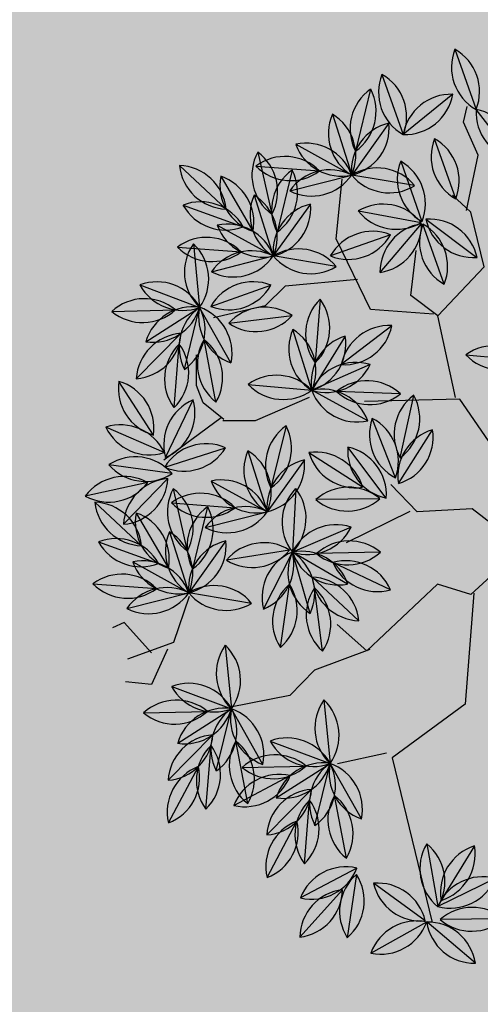
# Model space of a CAD drawing. Units: centimetres. Extents: x -118195 to -22058, y 80590 to 190390.
# Drawn here: x -45189 to -45094, y 169246 to 169448 of the extents above; entities that cross this region are included whole.
import ezdxf

# ---------------------------------------------------------------- set-up
doc = ezdxf.new("R2010")
doc.units = ezdxf.units.CM
doc.header["$LTSCALE"] = 10
for name, color, linetype in [('ARVORES', 70, 'Continuous'), ('BORDA CANTEIRO', 2, 'Continuous'), ('GRAMA - SÃO CARLOS', 71, 'Continuous'), ('GRAMA MAL-ME-QUER', 91, 'Continuous'), ('HACHURA PAV. CBUQ', 253, 'Continuous'), ('PASSEIO', 2, 'Continuous'), ('PG-MF', 3, 'Continuous')]:
    doc.layers.add(name, color=color, linetype=linetype)

# ---------------------------------------------------------------- blocks, each defined once
blk = doc.blocks.new('PITANGUEIRA')
at = {"layer": 'ARVORES', "color": 96, "linetype": 'ByBlock', "lineweight": -2}
for p, q in [((-0.7179, 0.1799), (-0.845, 0.1481)), ((-0.9757, 0.1578), (-0.845, 0.1481)), ((-0.8312, 0.1139), (-0.8581, 0.1341)), ((-0.8928, 0.1166), (-0.8579, -0.0097)), ((-0.6936, 0.0361), (-0.8242, 0.0458)), ((-0.6936, 0.0361), (-0.8242, 0.0458)), ((-0.6936, 0.0361), (-0.8242, 0.0458)), ((-0.6936, 0.0361), (-0.8242, 0.0458)), ((-0.6936, 0.0361), (-0.8242, 0.0458)), ((-0.6936, 0.0361), (-0.8242, 0.0458)), ((-0.6936, 0.0361), (-0.8242, 0.0458)), ((-0.6936, 0.0361), (-0.8242, 0.0458)), ((-0.3919, -0.0736), (-0.3285, 0.041)), ((-0.68, -0.0368), (-0.5659, 0.0276)), ((-0.9885, 0), (-0.8579, -0.0097)), ((-0.9702, -0.0335), (-0.8661, -0.113)), ((-0.7524, -0.0304), (-0.8243, -0.1399)), ((-0.8096, -0.0364), (-0.6789, -0.0461)), ((-0.68, -0.1162), (-0.6897, -0.2468)), ((-0.8455, -0.2692), (-0.8243, -0.1399)), ((-0.92, -0.3126), (-0.8584, -0.197)), ((-0.5078, -0.1887), (-0.4763, -0.3158)), ((-0.2054, -0.3067), (-0.2785, -0.1979)), ((-0.2526, -0.2818), (-0.3587, -0.2049)), ((-0.3726, -0.2289), (-0.4299, -0.3467)), ((-0.8826, -0.2477), (-0.7785, -0.3273)), ((-0.6648, -0.2446), (-0.7367, -0.3542)), ((-0.9449, -0.2977), (-0.8162, -0.3224)), ((-0.6167, -0.3017), (-0.5011, -0.3634)), ((-0.2186, -0.3071), (-0.3496, -0.302)), ((-0.3487, -0.3124), (-0.4523, -0.3926)), ((-0.1882, -0.3414), (-0.3157, -0.3717)), ((-0.7579, -0.4834), (-0.7367, -0.3542)), ((-0.6699, -0.3564), (-0.6497, -0.4101)), ((-0.1924, -0.354), (-0.2433, -0.4748)), ((-0.9299, -0.3872), (-0.7998, -0.3719)), ((-0.6933, -0.5132), (-0.6836, -0.3825)), ((-0.6469, -0.4933), (-0.6091, -0.3679)), ((-0.2281, -0.3769), (-0.3373, -0.4492)), ((-0.9842, -0.456), (-0.8639, -0.4041)), ((-0.9066, -0.4818), (-0.8166, -0.3866)), ((-0.5157, -0.5072), (-0.4523, -0.3926)), ((-0.0911, -0.3971), (-0.1413, -0.5181)), ((-0.8325, -0.5268), (-0.7708, -0.4112)), ((-0.6497, -0.4101), (-0.6699, -0.5176)), ((-0.0122, -0.4091), (-0.1111, -0.495)), ((-0.1627, -0.4314), (-0.1639, -0.5624)), ((-0.3275, -0.4639), (-0.2606, -0.5766)), ((-0.4066, -0.4701), (-0.3025, -0.5497)), ((0.7004, -0.4672), (0.6491, -0.5877)), ((-0.8253, -0.4941), (-0.7008, -0.5349)), ((-0.2811, -0.5037), (-0.1639, -0.5624)), ((0.0198, -0.494), (-0.1005, -0.5461)), ((-0.5092, -0.5824), (-0.6369, -0.553)), ((-0.1702, -0.5661), (-0.2031, -0.6929)), ((0.0471, -0.5875), (-0.0785, -0.5504)), ((0.7602, -0.5575), (0.6424, -0.615)), ((-0.7656, -0.7035), (-0.7159, -0.5823)), ((-0.5565, -0.6051), (-0.6144, -0.58)), ((-0.2819, -0.7059), (-0.2606, -0.5766)), ((-0.6186, -0.7129), (-0.6673, -0.5912)), ((-0.5333, -0.6658), (-0.6486, -0.6036)), ((-0.5179, -0.607), (-0.5565, -0.6051)), ((-0.4291, -0.7324), (-0.4153, -0.6021)), ((0.0055, -0.6637), (-0.1058, -0.5946)), ((-0.4465, -0.7227), (-0.5321, -0.6235)), ((0.14, -0.625), (0.2645, -0.6659)), ((0.6391, -0.6169), (0.5259, -0.6829)), ((0.6549, -0.7454), (0.6424, -0.615)), ((-0.3564, -0.7492), (-0.2948, -0.6336)), ((0.3949, -0.6527), (0.2645, -0.6659)), ((-0.319, -0.6844), (-0.2149, -0.7639)), ((0.4562, -0.7134), (0.3285, -0.684)), ((0.4836, -0.7017), (0.4932, -0.8324)), ((-0.4986, -0.7272), (-0.628, -0.7478)), ((-0.4109, -0.7238), (-0.4797, -0.8353)), ((0.1997, -0.8345), (0.2495, -0.7133)), ((0.3468, -0.8438), (0.2981, -0.7222)), ((0.4953, -0.7079), (0.6065, -0.7772)), ((-0.405, -0.7357), (-0.3556, -0.857)), ((-0.3812, -0.7344), (-0.2526, -0.7591)), ((0.4321, -0.7967), (0.3167, -0.7346)), ((0.5123, -0.7467), (0.5663, -0.8661)), ((-0.044, -0.7654), (0.0805, -0.8062)), ((0.2642, -0.8816), (0.2546, -0.7509)), ((-0.414, -0.7771), (-0.4402, -0.9055)), ((0.4273, -0.8784), (0.3459, -0.7757)), ((-0.3663, -0.8239), (-0.2362, -0.8086)), ((0.2109, -0.7931), (0.0805, -0.8062)), ((-0.343, -0.9185), (-0.253, -0.8233)), ((0.2721, -0.8537), (0.1444, -0.8243)), ((-0.4206, -0.8926), (-0.3003, -0.8408)), ((-0.2688, -0.9635), (-0.2072, -0.8478)), ((0.0157, -0.9748), (0.0654, -0.8536)), ((0.1627, -0.9842), (0.1141, -0.8625)), ((0.248, -0.9371), (0.1327, -0.8749)), ((0.2433, -1.0187), (0.1618, -0.9161))]:
    blk.add_line(p, q, dxfattribs=at)
at = {"layer": 'ARVORES', "color": 45, "linetype": 'ByBlock', "lineweight": -2}
for p, q in [((-0.7573, 0.1139), (-0.8312, 0.1139)), ((-0.6632, 0.0468), (-0.7573, 0.1139)), ((-0.6564, 0.0535), (-0.7035, 0.0333)), ((-0.5421, 0.0333), (-0.6564, 0.0535)), ((-0.4883, -0.0943), (-0.5421, 0.0333)), ((-0.0043, -0.0675), (0.063, -0.2623)), ((-0.5489, -0.1279), (-0.6295, -0.0809)), ((-0.4951, -0.101), (-0.5556, -0.2153)), ((-0.4883, -0.0943), (-0.5489, -0.1279)), ((-0.3203, -0.1279), (-0.4883, -0.0943)), ((-0.1724, -0.0943), (-0.3135, -0.1212)), ((-0.3135, -0.1212), (-0.3875, -0.3026)), ((-0.7169, -0.222), (-0.8245, -0.1615)), ((-0.0245, -0.1492), (-0.0973, -0.1889)), ((-0.0973, -0.1889), (-0.1371, -0.2948)), ((-0.5556, -0.2153), (-0.7169, -0.222)), ((-0.6228, -0.2153), (-0.6699, -0.3564)), ((0.063, -0.2623), (0.0159, -0.316)), ((0.063, -0.2556), (0.2647, -0.3631)), ((-0.1371, -0.2948), (-0.2099, -0.3213)), ((-0.1437, -0.3081), (-0.1371, -0.4536)), ((0.0159, -0.316), (0.0831, -0.5042)), ((0.2647, -0.3631), (0.305, -0.5445)), ((-0.4413, -0.4034), (-0.4413, -0.5243)), ((0.0831, -0.5042), (0.0092, -0.5378)), ((0.0831, -0.4974), (0.0764, -0.6184)), ((-0.4413, -0.5243), (-0.4682, -0.5848)), ((0.305, -0.5445), (0.6479, -0.6049)), ((0.2915, -0.5512), (0.2714, -0.652)), ((-0.4697, -0.5819), (-0.5179, -0.607)), ((-0.4755, -0.5858), (-0.4427, -0.7285)), ((0.0764, -0.6184), (0.1033, -0.6856)), ((0.1033, -0.6856), (0.0764, -0.8065)), ((-0.1656, -0.7931), (-0.0917, -0.8603)), ((-0.0917, -0.8603), (-0.0984, -0.961)), ((-0.0841, -0.8771), (-0.0311, -0.9367)), ((-0.0907, -0.9102), (-0.1702, -0.9367)), ((-0.1702, -0.9367), (-0.1702, -0.9631)), ((-0.0311, -0.9367), (-0.0576, -0.983))]:
    blk.add_line(p, q, dxfattribs=at)
at = {"layer": 'ARVORES', "color": 20, "linetype": 'ByBlock', "lineweight": -2}
for p, q in [((-0.8911, -0.0272), (-0.8243, -0.1399)), ((-0.7514, -0.157), (-0.6777, -0.0487)), ((-0.6179, -0.1669), (-0.6748, -0.0489)), ((-0.5426, -0.0562), (-0.6732, -0.0465)), ((-0.9545, -0.1259), (-0.8243, -0.1399)), ((-0.9282, -0.2198), (-0.8243, -0.1399)), ((-0.8035, -0.2415), (-0.7367, -0.3542)), ((-0.4525, -0.2616), (-0.4523, -0.3926)), ((-0.5268, -0.2848), (-0.4523, -0.3926)), ((-0.867, -0.3401), (-0.7367, -0.3542)), ((-0.8406, -0.434), (-0.7367, -0.3542)), ((-0.4523, -0.3926), (-0.5825, -0.3779)), ((0.5389, -0.4623), (0.6135, -0.5701)), ((0.6167, -0.4504), (0.6228, -0.5813)), ((-0.0583, -0.4849), (-0.1639, -0.5624)), ((-0.5705, -0.5218), (-0.7008, -0.5349)), ((-0.7922, -0.6288), (-0.7008, -0.5349)), ((-0.6804, -0.6644), (-0.7008, -0.5349)), ((-0.5967, -0.6145), (-0.7008, -0.5349)), ((-0.3909, -0.5626), (-0.2606, -0.5766)), ((-0.0807, -0.6636), (-0.1639, -0.5624)), ((-0.034, -0.5793), (-0.1639, -0.5624)), ((0.4955, -0.5503), (0.6228, -0.5813)), ((-0.3645, -0.6564), (-0.2606, -0.5766)), ((0.1731, -0.7598), (0.2645, -0.6659)), ((0.2849, -0.7953), (0.2645, -0.6659)), ((0.3687, -0.7454), (0.2645, -0.6659)), ((-0.2399, -0.6781), (-0.1731, -0.7908)), ((-0.1012, -0.6813), (-0.1731, -0.7908)), ((-0.4567, -0.7211), (-0.553, -0.81)), ((-0.3033, -0.7768), (-0.1731, -0.7908)), ((-0.277, -0.8706), (-0.1731, -0.7908)), ((-0.1943, -0.9201), (-0.1731, -0.7908)), ((-0.0109, -0.9001), (0.0805, -0.8062)), ((0.1846, -0.8858), (0.0805, -0.8062)), ((0.1009, -0.9357), (0.0805, -0.8062))]:
    blk.add_line(p, q, dxfattribs=at)
at = {"layer": 'ARVORES', "color": 94, "linetype": 'ByBlock', "lineweight": -2}
for centre, start, end in [((-0.7632, 0.0909), 63.0428, 145.0456), ((-0.9159, 0.0778), 44.7592, 126.7621), ((-0.7998, 0.2371), 243.0428, 325.0456), ((-0.9048, 0.2281), 224.7592, 306.7621), ((-0.8027, 0.0736), 154.4718, 236.4747), ((-0.948, 0.0333), 334.4718, 56.4747), ((-0.7645, -0.0342), 44.7592, 126.7621), ((-0.7645, -0.0342), 44.7592, 126.7621), ((-0.7645, -0.0342), 44.7592, 126.7621), ((-0.7645, -0.0342), 44.7592, 126.7621), ((-0.7645, -0.0342), 44.7592, 126.7621), ((-0.7645, -0.0342), 44.7592, 126.7621), ((-0.7645, -0.0342), 44.7592, 126.7621), ((-0.7645, -0.0342), 44.7592, 126.7621), ((-0.7533, 0.1161), 224.7592, 306.7621), ((-0.7533, 0.1161), 224.7592, 306.7621), ((-0.7533, 0.1161), 224.7592, 306.7621), ((-0.7533, 0.1161), 224.7592, 306.7621), ((-0.7533, 0.1161), 224.7592, 306.7621), ((-0.7533, 0.1161), 224.7592, 306.7621), ((-0.7533, 0.1161), 224.7592, 306.7621), ((-0.7533, 0.1161), 224.7592, 306.7621), ((-0.2943, -0.0528), 110.0576, 192.0604), ((-0.4262, 0.0202), 290.0576, 12.0604), ((-0.5859, -0.0702), 78.4313, 160.4342), ((-0.66, 0.0611), 258.4313, 340.4342), ((-0.9288, -0.08), 44.7592, 126.7621), ((-0.9176, 0.0703), 224.7592, 306.7621), ((-0.7498, -0.1164), 44.7592, 126.7621), ((-0.9639, -0.1331), 11.6044, 93.6073), ((-0.8724, -0.0134), 191.6044, 273.6073), ((-0.7253, -0.1265), 105.7406, 187.7435), ((-0.8513, -0.0438), 285.7406, 7.7435), ((-0.7387, 0.0339), 224.7592, 306.7621), ((-0.6097, -0.1871), 134.7592, 216.7621), ((-0.76, -0.1759), 314.7592, 36.7621), ((-0.7605, -0.2168), 129.6644, 211.6673), ((-0.9092, -0.1924), 309.6644, 31.6673), ((-0.8227, -0.2902), 110.9343, 192.9372), ((-0.9557, -0.2193), 290.9343, 12.9372), ((-0.4189, -0.2341), 152.9254, 234.9283), ((-0.5652, -0.2704), 332.9254, 54.9283), ((-0.1794, -0.2103), 172.9109, 254.9138), ((-0.3045, -0.2944), 352.9109, 74.9138), ((-0.3499, -0.3044), 13.0621, 95.065), ((-0.2615, -0.1824), 193.0621, 275.065), ((-0.3334, -0.3208), 113.0641, 195.067), ((-0.469, -0.2549), 293.0641, 15.067), ((-0.8763, -0.3474), 11.6044, 93.6073), ((-0.7848, -0.2276), 191.6044, 273.6073), ((-0.6377, -0.3407), 105.7406, 187.7435), ((-0.7638, -0.258), 285.7406, 7.7435), ((-0.2871, -0.3799), 46.7342, 128.7371), ((-0.8947, -0.3841), 38.1247, 120.1276), ((-0.8663, -0.236), 218.1247, 300.1276), ((-0.5943, -0.3991), 20.932, 102.9349), ((-0.5234, -0.2661), 200.932, 282.9349), ((-0.2811, -0.2293), 226.7342, 308.7371), ((-0.3544, -0.4121), 86.7153, 168.7181), ((-0.4466, -0.2929), 266.7153, 348.7181), ((-0.2345, -0.4299), 62.3421, 144.345), ((-0.2693, -0.2832), 242.3421, 324.345), ((-0.856, -0.4544), 55.7148, 137.7176), ((-0.673, -0.431), 129.6644, 211.6673), ((-0.8217, -0.4066), 309.6644, 31.6673), ((-0.1484, -0.4436), 116.1653, 198.1682), ((-0.2873, -0.3851), 296.1653, 18.1682), ((-0.8737, -0.3047), 235.7148, 317.7176), ((-0.6133, -0.4534), 134.7592, 216.7621), ((-0.7636, -0.4423), 314.7592, 36.7621), ((-0.5558, -0.4524), 122.2222, 204.225), ((-0.7001, -0.4089), 302.2222, 24.225), ((-0.2411, -0.4759), 82.4932, 164.4961), ((-0.3243, -0.3502), 262.4932, 344.4961), ((-0.8942, -0.4992), 72.3317, 154.3346), ((-0.9539, -0.3608), 252.3317, 334.3346), ((-0.9164, -0.3825), 275.5895, 357.5924), ((-0.8069, -0.486), 95.5895, 177.5924), ((-0.4181, -0.4864), 110.0576, 192.0604), ((-0.55, -0.4134), 290.0576, 12.0604), ((-0.0466, -0.4864), 116.5134, 198.5163), ((-0.1858, -0.4288), 296.5134, 18.5163), ((-0.7351, -0.5044), 110.9343, 192.9372), ((-0.8681, -0.4335), 290.9343, 12.9372), ((-0.0122, -0.5089), 89.9931, 171.996), ((-0.1111, -0.3952), 269.9931, 351.996), ((-0.0879, -0.4976), 138.4425, 220.4453), ((-0.2387, -0.4962), 318.4425, 40.4453), ((-0.2292, -0.4818), 169.6754, 251.6783), ((-0.3589, -0.5587), 349.6754, 71.6783), ((-0.4003, -0.5698), 11.6044, 93.6073), ((-0.3087, -0.4501), 191.6044, 273.6073), ((0.7441, -0.557), 115.9225, 197.9253), ((0.6054, -0.4979), 295.9225, 17.9253), ((-0.7866, -0.5861), 30.8368, 112.8397), ((-0.7396, -0.4429), 210.8368, 292.8397), ((-0.2563, -0.6004), 22.3772, 104.3801), ((-0.1887, -0.4657), 202.3772, 284.3801), ((-0.0104, -0.5892), 72.4031, 154.406), ((-0.0703, -0.4509), 252.4031, 334.406), ((-0.5899, -0.6412), 36.0305, 118.0333), ((-0.037, -0.6412), 32.5284, 114.5312), ((-0.5561, -0.4943), 216.0305, 298.0333), ((-0.1137, -0.6485), 124.4475, 206.4504), ((-0.2596, -0.6106), 304.4475, 26.4504), ((0.0057, -0.4967), 212.5284, 294.5312), ((0.7344, -0.654), 75.0104, 157.0132), ((0.6683, -0.5185), 255.0104, 337.0132), ((-0.671, -0.6715), 116.7006, 198.7035), ((-0.8105, -0.6143), 296.7006, 18.7035), ((-0.1969, -0.6535), 129.6644, 211.6673), ((-0.3456, -0.629), 309.6644, 31.6673), ((-0.573, -0.6241), 160.8109, 242.8138), ((-0.7129, -0.6801), 340.8109, 62.8138), ((-0.6267, -0.701), 20.6856, 102.6885), ((-0.5552, -0.5684), 200.6856, 282.6885), ((-0.3473, -0.6752), 132.9104, 214.9132), ((-0.4971, -0.6592), 312.9104, 34.9132), ((-0.0899, -0.6932), 17.1836, 99.1864), ((-0.0104, -0.5651), 197.1836, 279.1864), ((-0.4322, -0.6239), 179.7787, 261.7816), ((-0.5464, -0.7223), 359.7787, 81.7816), ((0.1788, -0.7171), 30.8368, 112.8397), ((0.2258, -0.5739), 210.8368, 292.8397), ((0.6205, -0.715), 79.2497, 161.2526), ((0.5446, -0.5848), 259.2497, 341.2526), ((0.7237, -0.6731), 144.4453, 226.4482), ((0.5736, -0.6874), 324.4453, 46.4482), ((-0.2591, -0.7269), 110.9343, 192.9372), ((-0.3921, -0.656), 290.9343, 12.9372), ((0.3373, -0.7343), 54.7606, 136.7635), ((0.3221, -0.5843), 234.7606, 316.7635), ((-0.3127, -0.784), 11.6044, 93.6073), ((-0.2212, -0.6643), 191.6044, 273.6073), ((0.3754, -0.7721), 36.0305, 118.0333), ((0.4092, -0.6252), 216.0305, 298.0333), ((0.5635, -0.7615), 143.209, 225.2119), ((0.4132, -0.7726), 323.209, 45.2119), ((0.511, -0.8065), 17.0323, 99.0352), ((-0.5515, -0.8119), 58.0426, 140.0455), ((-0.5752, -0.6631), 238.0426, 320.0455), ((-0.3812, -0.8192), 107.3226, 189.3255), ((-0.5094, -0.74), 287.3226, 9.3255), ((-0.3311, -0.8207), 38.1247, 120.1276), ((0.2943, -0.8025), 116.7006, 198.7035), ((0.1549, -0.7453), 296.7006, 18.7035), ((0.3924, -0.755), 160.8109, 242.8138), ((0.2525, -0.811), 340.8109, 62.8138), ((0.5908, -0.6786), 197.0323, 279.0352), ((-0.3105, -0.768), 161.1459, 243.1488), ((-0.4501, -0.8248), 341.1459, 63.1488), ((-0.3027, -0.6727), 218.1247, 300.1276), ((0.3386, -0.832), 20.6856, 102.6885), ((0.4101, -0.6993), 200.6856, 282.6885), ((0.608, -0.7753), 163.3602, 245.3631), ((0.4707, -0.8375), 343.3602, 65.3631), ((-0.0052, -0.8574), 30.8368, 112.8397), ((0.0417, -0.7142), 210.8368, 292.8397), ((0.3346, -0.8107), 143.2209, 225.2238), ((0.1842, -0.8218), 323.2209, 45.2238), ((-0.3533, -0.8564), 127.4738, 209.4767), ((-0.5009, -0.8262), 307.4738, 29.4767), ((0.1533, -0.8746), 54.7606, 136.7635), ((0.4456, -0.7802), 177.4278, 259.4307), ((0.3276, -0.8739), 357.4278, 79.4307), ((-0.2924, -0.8911), 55.7148, 137.7176), ((-0.31, -0.7414), 235.7148, 317.7176), ((0.1381, -0.7247), 234.7606, 316.7635), ((-0.3527, -0.8191), 275.5895, 357.5924), ((-0.2433, -0.9227), 95.5895, 177.5924), ((0.1914, -0.9125), 36.0305, 118.0333), ((0.2252, -0.7656), 216.0305, 298.0333), ((-0.3306, -0.9359), 72.3317, 154.3346), ((-0.3903, -0.7975), 252.3317, 334.3346), ((-0.1715, -0.9411), 110.9343, 192.9372), ((-0.3045, -0.8702), 290.9343, 12.9372), ((0.1103, -0.9428), 116.7006, 198.7035), ((-0.0291, -0.8856), 296.7006, 18.7035), ((0.2084, -0.8954), 160.8109, 242.8138), ((0.0684, -0.9514), 340.8109, 62.8138), ((0.1546, -0.9723), 20.6856, 102.6885), ((0.2261, -0.8396), 200.6856, 282.6885), ((0.2616, -0.9206), 177.4278, 259.4307), ((0.1435, -1.0142), 357.4278, 79.4307)]:
    blk.add_arc(centre, 0.0999, start, end, dxfattribs=at)
at = {"layer": 'ARVORES', "color": 20, "linetype": 'ByBlock', "lineweight": -2}
for centre, start, end in [((-0.7929, -0.0451), 169.6754, 251.6783), ((-0.9225, -0.122), 349.6754, 71.6783), ((-0.6135, -0.1265), 44.7592, 126.7621), ((-0.6523, -0.1453), 104.7592, 186.7621), ((-0.7768, -0.0605), 284.7592, 6.7621), ((-0.5785, -0.0752), 164.7592, 246.7621), ((-0.7142, -0.1407), 344.7592, 66.7621), ((-0.6023, 0.0238), 224.7592, 306.7621), ((-0.8975, -0.2078), 42.8463, 124.8491), ((-0.8813, -0.058), 222.8463, 304.8491), ((-0.8303, -0.2396), 86.5315, 168.5344), ((-0.9221, -0.1201), 266.5315, 348.5344), ((-0.7053, -0.2594), 169.6754, 251.6783), ((-0.8349, -0.3363), 349.6754, 71.6783), ((-0.3771, -0.3269), 139.1015, 221.1043), ((-0.5278, -0.3272), 319.1015, 41.1043), ((-0.4275, -0.2958), 173.6264, 255.6293), ((-0.5515, -0.3815), 353.6264, 75.6293), ((-0.8099, -0.4221), 42.8463, 124.8491), ((-0.7937, -0.2722), 222.8463, 304.8491), ((-0.7427, -0.4538), 86.5315, 168.5344), ((-0.8345, -0.3343), 266.5315, 348.5344), ((-0.5259, -0.4601), 42.5553, 124.5581), ((-0.5089, -0.3103), 222.5553, 304.5581), ((0.6382, -0.4733), 173.7039, 255.7068), ((0.5143, -0.5591), 353.7039, 75.7068), ((0.695, -0.5124), 141.6751, 223.678), ((0.5444, -0.5194), 321.6751, 43.678), ((-0.0665, -0.5844), 85.2716, 167.2745), ((-0.1557, -0.4629), 265.2716, 347.2745), ((-0.6281, -0.6033), 54.7606, 136.7635), ((-0.6432, -0.4534), 234.7606, 316.7635), ((-0.6925, -0.6344), 94.7716, 176.7744), ((-0.8005, -0.5293), 274.7716, 356.7744), ((-0.6162, -0.5879), 147.9424, 229.9453), ((-0.6945, -0.6346), 11.6277, 93.6305), ((-0.7651, -0.6114), 327.9424, 49.9453), ((-0.603, -0.5148), 191.6277, 273.6305), ((-0.3338, -0.6445), 42.8463, 124.8491), ((-0.1087, -0.6456), 41.5863, 123.5892), ((0.5413, -0.639), 35.3031, 117.306), ((-0.3177, -0.4947), 222.8463, 304.8491), ((-0.0641, -0.5651), 178.4534, 260.4563), ((-0.0892, -0.4961), 221.5863, 303.5892), ((-0.1805, -0.6609), 358.4534, 80.4563), ((0.577, -0.4926), 215.3031, 297.306), ((-0.2667, -0.6763), 86.5315, 168.5344), ((-0.3585, -0.5568), 266.5315, 348.5344), ((0.2728, -0.7654), 94.7716, 176.7744), ((0.1648, -0.6603), 274.7716, 356.7744), ((0.3492, -0.7189), 147.9424, 229.9453), ((0.2709, -0.7655), 11.6277, 93.6305), ((0.3623, -0.6458), 191.6277, 273.6305), ((0.2003, -0.7423), 327.9424, 49.9453), ((-0.1417, -0.696), 169.6754, 251.6783), ((-0.2713, -0.7729), 349.6754, 71.6783), ((-0.0741, -0.7774), 105.7406, 187.7435), ((-0.2002, -0.6947), 285.7406, 7.7435), ((-0.5559, -0.7102), 271.7147, 353.7176), ((-0.4537, -0.8209), 91.7147, 173.7176), ((-0.2463, -0.8587), 42.8463, 124.8491), ((-0.2301, -0.7089), 222.8463, 304.8491), ((-0.1791, -0.8905), 86.5315, 168.5344), ((-0.2709, -0.771), 266.5315, 348.5344), ((-0.1093, -0.8677), 129.6644, 211.6673), ((-0.258, -0.8432), 309.6644, 31.6673), ((0.0888, -0.9057), 94.7716, 176.7744), ((-0.0192, -0.8006), 274.7716, 356.7744), ((0.1651, -0.8592), 147.9424, 229.9453), ((0.0868, -0.9059), 11.6277, 93.6305), ((0.1783, -0.7861), 191.6277, 273.6305), ((0.0162, -0.8827), 327.9424, 49.9453)]:
    blk.add_arc(centre, 0.0999, start, end, dxfattribs=at)

msp = doc.modelspace()

# ---------------------------------------------------------------- hatches: boundary and pattern name
at = {"layer": 'GRAMA - SÃO CARLOS'}
msp.add_hatch(color=256, dxfattribs=at).paths.add_polyline_path([(-47862.404, 169457.276, 0.0925437), (-45519.876, 169572.433, 0.0043654), (-43524.507, 169943.141), (-44807.546, 169943.141, 0.0485928), (-50496.218, 169388.976, -0.0042892), (-51010.921, 169292.314, -0.0038747), (-51477.247, 169212.596), (-51484.706, 168837.932), (-50079.317, 168929.676, -0.09463)])
at = {"layer": 'GRAMA MAL-ME-QUER'}
h = msp.add_hatch(color=256, dxfattribs=at)
edge = h.paths.add_edge_path()
edge.add_line((-42519.097, 169243.134), (-42519.096, 169943.134))
edge.add_line((-42519.096, 169943.134), (-43524.544, 169943.134))
edge.add_arc((-65751.804, 284028.044), 116230.021, 280.02442667, 281.02487232, ccw=False)
edge.add_arc((-46999.564, 175788.823), 6390.069, 262.2397491, 283.3889682, ccw=False)
edge.add_arc((-47589.493, 163389.129), 6074.281, 92.5751011, 114.1976513)
edge.add_line((-50079.253, 168929.705), (-46254.049, 169179.415))
edge.add_arc((-44299.801, 139243.134), 30000, 89.9999873, 93.7349832, ccw=False)
edge.add_line((-44299.795, 169243.134), (-42519.097, 169243.134))
at = {"layer": 'HACHURA PAV. CBUQ'}
h = msp.add_hatch(color=256, dxfattribs=at)
edge = h.paths.add_edge_path()
edge.add_arc((-22600.545, 140817.431), 30400, 93.7257155, 94.1472239)
edge.add_line((-24799.059, 171137.829), (-25147.99, 171110.495))
edge.add_arc((-22600.561, 140817.416), 30400, 94.8068507, 94.9391787)
edge.add_arc((-27800.893, 200993.132), 30000.002, 269.9999875, 274.9391785, ccw=False)
edge.add_line((-27800.899, 170993.13), (-32642.084, 170993.131))
edge.add_line((-32642.084, 170993.131), (-32728.192, 170993.444))
edge.add_line((-32728.192, 170993.444), (-36248.466, 170993.132))
edge.add_line((-36248.466, 170993.132), (-37566.709, 170993.133))
edge.add_line((-37566.709, 170993.133), (-37916.644, 170993.161))
edge.add_line((-37916.644, 170993.161), (-38266.644, 170993.147))
edge.add_line((-38266.644, 170993.147), (-40874.598, 170993.148))
edge.add_line((-40874.598, 170993.148), (-44808.454, 170993.134))
edge.add_arc((-44808.461, 140468.115), 30525.019, 89.9999873, 91.9034569)
edge.add_arc((-44808.02, 140468.13), 30525.019, 91.9042857, 92.4756787)
edge.add_arc((-56958.902, 421506.611), 250776.015, 272.03358349, 272.47567866, ccw=False)
edge.add_line((-48060.046, 170888.535), (-48409.834, 170876.358))
edge.add_arc((-57062.369, 424783.801), 254054.828, 271.66954387, 271.95174255, ccw=False)
edge.add_arc((-56929.862, 420731.116), 250000.004, 271.24974645, 271.66624911, ccw=False)
edge.add_line((-51477.247, 170790.581), (-51477.247, 169212.596))
edge.add_arc((-56387.533, 199340.07), 30525, 279.256884, 280.1448898)
edge.add_arc((-56387.533, 199340.07), 30525, 280.1448898, 281.1278941)
edge.add_arc((-44807.553, 140468.141), 29475, 89.9999873, 101.1278941, ccw=False)
edge.add_line((-44807.546, 169943.141), (-34481.177, 169943.139))
edge.add_line((-34481.177, 169943.139), (-31835.48, 169943.138))
edge.add_arc((-31835.492, 115068.842), 54874.297, 84.2201391, 89.9999873, ccw=False)
edge.add_line((-26309.288, 169664.167), (-24575.943, 169488.715))
edge.add_line((-24575.943, 169488.715), (-24575.943, 171153.182))

# ---------------------------------------------------------------- linework, layer by layer
at = {"layer": 'BORDA CANTEIRO'}
msp.add_lwpolyline([(-42519.097, 169243.134), (-42519.096, 169943.134), (-43524.544, 169943.134, -0.0043653), (-45519.876, 169572.433, -0.0925437), (-47862.404, 169457.276, 0.0946271), (-50079.253, 168929.705), (-46254.049, 169179.415, -0.0162984), (-44299.795, 169243.134)], format="xyb", close=True, dxfattribs=at)
at = {"layer": 'PASSEIO'}
msp.add_lwpolyline([(-51484.706, 168837.932), (-50079.317, 168929.676, -0.09463), (-47862.404, 169457.276, 0.0925437), (-45519.876, 169572.433, 0.0043654), (-43524.507, 169943.141), (-44807.546, 169943.141, 0.0485928), (-50496.218, 169388.976, -0.0042892), (-51010.921, 169292.314, -0.0038747), (-51477.247, 169212.596, -0.0038747)], format="xyb", dxfattribs=at)
at = {"layer": 'PG-MF'}
msp.add_lwpolyline([(-51477.247, 169212.596, 0.0038747), (-51010.921, 169292.314, 0.0042892), (-50496.218, 169388.976, -0.0485928), (-44807.546, 169943.141), (-34481.177, 169943.139), (-31835.48, 169943.138, -0.0252247), (-26309.288, 169664.167), (-24647.662, 169495.975)], format="xyb", dxfattribs=at)

# ---------------------------------------------------------------- block references
at = {"layer": 'ARVORES', "xscale": 100, "yscale": 100, "zscale": 100, "rotation": 293.6790749808353}
msp.add_blockref('PITANGUEIRA', (-45074.918, 169346.245), dxfattribs=at)

doc.saveas('drawing.dxf')
